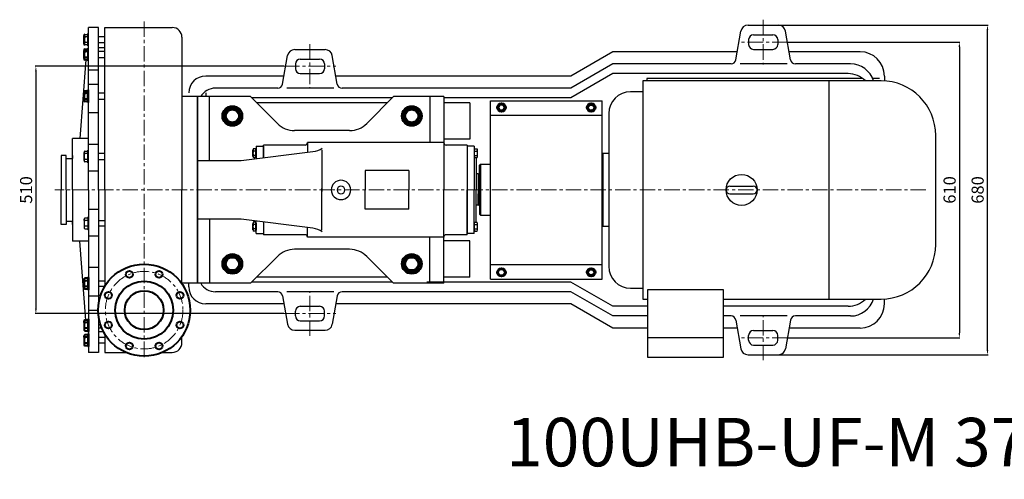
# Model space of a CAD drawing. Units: millimetres. Extents: x 24397 to 27703, y -9395 to -7230.
# Drawn here: x 24397 to 26428, y -9395 to -8447 of the extents above; entities that cross this region are included whole.
import ezdxf

# ---------------------------------------------------------------- set-up
doc = ezdxf.new("R2010")
doc.units = ezdxf.units.MM
doc.linetypes.add('CENTER', pattern=[50.8, 31.75, -6.35, 6.35, -6.35])
doc.layers.add('1', color=7, linetype='Continuous')
doc.layers.add('2', color=1, linetype='Continuous')
for name, color, linetype, lineweight in [('中心线', 5, 'CENTER', 13), ('标注线', 3, 'Continuous', 20), ('粗实线', 7, 'Continuous', 40)]:
    doc.layers.add(name, color=color, linetype=linetype, lineweight=lineweight)
doc.styles.get("Standard").update_dxf_attribs({"font": 'txt', "bigfont": 'gbcbig.shx'})
doc.dimstyles.new('ISO-25', dxfattribs={"dimtxt": 25, "dimasz": 10, "dimexe": 1.25, "dimexo": 0.625, "dimgap": 4.5, "dimtad": 1, "dimtxsty": 'Standard', "dimcen": 2.5, "dimadec": 0, "dimazin": 0, "dimtfac": 1, "dimtmove": 0, "dimatfit": 3, "dimfxl": 0, "dimarcsym": 0})

# ---------------------------------------------------------------- blocks, each defined once
blk = doc.blocks.new('A$C1E961E5C')
at = {"layer": '1'}
for p, q in [((54.5, 644.5), (54.5, 670.5)), ((56, 670.5), (54.5, 670.5)), ((56, 347.5), (56, 682.5)), ((77, 682.5), (56, 682.5)), ((56, 644.5), (56, 670.5)), ((90, 682.5), (229, 682.5)), ((90, 347.5), (90, 682.5)), ((90, 347.5), (90, 677.5)), ((48.8, 668.4), (54.5, 668.4)), ((54.5, 663.5), (48.8, 663.5)), ((54.5, 651.5), (48.8, 651.5)), ((90, 663.5), (77, 663.5)), ((77, 651.5), (90, 651.5)), ((249, 662.5), (249, 347.5)), ((54.5, 646.5), (48.8, 646.5)), ((56, 644.5), (54.5, 644.5)), ((54.5, 613.8), (54.5, 639.8)), ((56, 639.8), (54.5, 639.8)), ((56, 613.8), (56, 639.8)), ((90, 640.5), (77, 640.5)), ((90, 347.5), (90, 640.5)), ((281, 540), (249, 540)), ((390.5, 540), (281, 540)), ((281, 540), (281, 347.5)), ((281, 347.5), (281, 540)), ((281, 347.5), (281, 540)), ((281, 540), (281, 155)), ((306, 407.5), (306, 540)), ((390.5, 540), (445.9, 484.6)), ((685.5, 540), (630.1, 484.6)), ((789, 540), (685.5, 540)), ((760.5, 540), (760.5, 445)), ((789, 540), (789, 347.5)), ((594.8, 470), (481.2, 470)), ((395.5, 416.4), (395.5, 430.1)), ((401.4, 432.3), (396.1, 432.3)), ((401.4, 427.8), (396.1, 427.8)), ((401.4, 414.2), (401.4, 432.3)), ((402, 430.4), (401.4, 430.4)), ((402, 437.5), (402, 411.4)), ((402, 437.5), (417, 437.5)), ((402, 430.4), (402, 416.1)), ((502.8, 440), (417, 440)), ((417, 413.4), (417, 440)), ((417, 437.5), (417, 413.4)), ((789, 445), (507.8, 445)), ((507.8, 445), (507.8, 425)), ((507.8, 445), (507.8, 445)), ((537.8, 430.2), (537.8, 344.5)), ((837, 440), (794, 440)), ((837, 440), (837, 347.5)), ((852, 437.5), (837, 437.5)), ((837, 437.5), (837, 257.5)), ((852, 437.5), (852, 347.5)), ((852, 430.4), (852.6, 430.4)), ((852, 430.4), (852, 416.1)), ((852.6, 414.2), (852.6, 432.3)), ((852.6, 432.3), (857.9, 432.3)), ((852.6, 427.8), (857.9, 427.8)), ((858.5, 416.4), (858.5, 430.1)), ((10, 418.5), (0, 418.5)), ((0, 418.5), (0, 347.5)), ((10, 347.5), (10, 418.5)), ((371, 407.5), (281, 407.5)), ((519.1, 426.4), (371, 407.5)), ((401.4, 418.7), (396.1, 418.7)), ((401.4, 414.2), (396.1, 414.2)), ((398, 414.2), (398, 410.9)), ((401.4, 416.1), (401.4, 414.2)), ((402, 416.1), (401.4, 416.1)), ((852, 416.1), (852.6, 416.1)), ((852.6, 418.7), (857.9, 418.7)), ((852.6, 416.1), (852.6, 414.2)), ((852.6, 414.2), (857.9, 414.2)), ((856, 414.2), (856, 347.5)), ((717, 387.5), (627, 387.5)), ((627, 387.5), (627, 347.5)), ((717, 387.5), (717, 347.5)), ((0, 276.5), (0, 347.5)), ((10, 347.5), (10, 276.5)), ((90, 347.5), (90, 149.1)), ((249, 153.7), (249, 347.5)), ((281, 155), (281, 347.5)), ((281, 347.5), (281, 155)), ((281, 347.5), (281, 155)), ((537.8, 264.7), (537.8, 350.5)), ((627, 307.5), (627, 347.5)), ((717, 307.5), (717, 347.5)), ((789, 155), (789, 347.5)), ((837, 255), (837, 347.5)), ((852, 257.5), (852, 347.5)), ((856, 280.8), (856, 347.5)), ((717, 307.5), (627, 307.5)), ((371, 287.5), (281, 287.5)), ((306, 287.5), (306, 155)), ((519.1, 268.5), (371, 287.5)), ((10, 276.5), (0, 276.5)), ((395.5, 264.9), (395.5, 278.5)), ((401.4, 280.8), (396.1, 280.8)), ((401.4, 276.2), (396.1, 276.2)), ((401.4, 267.2), (396.1, 267.2)), ((398, 280.8), (398, 284)), ((401.4, 262.6), (401.4, 280.8)), ((402, 278.9), (401.4, 278.9)), ((401.4, 264.5), (401.4, 262.6)), ((402, 264.5), (401.4, 264.5)), ((402, 257.5), (402, 283.5)), ((402, 278.9), (402, 264.5)), ((417, 281.6), (417, 255)), ((417, 281.6), (417, 257.5)), ((507.8, 250), (507.8, 269.9)), ((852, 278.9), (852.6, 278.9)), ((852, 278.9), (852, 264.5)), ((852, 264.5), (852.6, 264.5)), ((852.6, 262.6), (852.6, 280.8)), ((852.6, 280.8), (857.9, 280.8)), ((852.6, 276.2), (857.9, 276.2)), ((852.6, 267.2), (857.9, 267.2)), ((852.6, 264.5), (852.6, 262.6)), ((858.5, 264.9), (858.5, 278.5)), ((401.4, 262.6), (396.1, 262.6)), ((402, 257.5), (417, 257.5)), ((502.8, 255), (417, 255)), ((789, 250), (507.8, 250)), ((507.8, 250), (507.8, 250)), ((760.5, 155), (760.5, 250)), ((837, 255), (794, 255)), ((852, 257.5), (837, 257.5)), ((852.6, 262.6), (857.9, 262.6)), ((594.8, 225), (481.2, 225)), ((390.5, 155), (445.9, 210.3)), ((685.5, 155), (630.1, 210.3)), ((281, 155), (249, 155)), ((390.5, 155), (281, 155)), ((789, 155), (685.5, 155)), ((87.3, 54.5), (77, 54.5)), ((90, 49.8), (90, 12.5)), ((249, 32.5), (249, 45.2)), ((77, 12.5), (56, 12.5)), ((90, 12.5), (132.8, 12.5)), ((209.2, 12.5), (229, 12.5))]:
    blk.add_line(p, q, dxfattribs=at)
at = {"layer": '1', "ltscale": 20}
for p, q in [((77, 347.5), (77, 682.5)), ((90, 632.8), (77, 632.8)), ((50.5, 615.8), (38, 453.5)), ((77, 620.8), (90, 620.8)), ((56, 595.4), (77, 595.4)), ((56, 565.8), (77, 565.8)), ((90, 546.8), (77, 546.8)), ((77, 534.8), (90, 534.8)), ((56, 506.9), (77, 506.9)), ((23, 347.5), (23, 453.5)), ((56, 453.5), (23, 453.5)), ((48.8, 427.4), (54.5, 427.4)), ((54.5, 403.5), (54.5, 429.5)), ((56, 429.5), (54.5, 429.5)), ((56, 441.8), (77, 441.8)), ((56, 403.5), (56, 429.5)), ((10, 412), (23, 412)), ((23, 418.5), (23, 412)), ((47, 408), (47, 424.9)), ((47, 410.5), (47, 408)), ((54.5, 422.5), (48.8, 422.5)), ((54.5, 410.5), (48.8, 410.5)), ((90, 422.5), (77, 422.5)), ((77, 410.5), (90, 410.5)), ((54.5, 405.5), (48.8, 405.5)), ((56, 403.5), (54.5, 403.5)), ((56, 387), (77, 387)), ((23, 347.5), (23, 241.5)), ((56, 347.5), (56, 12.5)), ((77, 347.5), (77, 113.2)), ((56, 308), (77, 308)), ((47, 287), (47, 270)), ((47, 284.5), (47, 287)), ((54.5, 289.5), (48.8, 289.5)), ((54.5, 284.5), (48.8, 284.5)), ((54.5, 291.5), (54.5, 265.5)), ((56, 291.5), (54.5, 291.5)), ((56, 291.5), (56, 265.5)), ((77, 284.5), (90, 284.5)), ((10, 283), (23, 283)), ((23, 276.5), (23, 283)), ((54.5, 272.5), (48.8, 272.5)), ((48.8, 267.5), (54.5, 267.5)), ((56, 265.5), (54.5, 265.5)), ((90, 272.5), (77, 272.5)), ((56, 253.1), (77, 253.1)), ((56, 241.5), (23, 241.5)), ((50.5, 79.1), (38, 241.5)), ((56, 188), (77, 188)), ((77, 160.2), (90, 160.2)), ((89.4, 148.2), (77, 148.2)), ((56, 129.2), (77, 129.2)), ((56, 99.6), (76, 99.6)), ((77, 85.7), (77, 12.5)), ((77, 74.2), (79.4, 74.2)), ((83.6, 62.2), (77, 62.2)), ((77, 43.5), (90, 43.5)), ((90, 31.5), (77, 31.5))]:
    blk.add_line(p, q, dxfattribs=at)
at = {"layer": '1'}
for centre, radius, start, end in [((229, 662.5), 20, 0, 90), ((481.2, 520), 50, 225, 270), ((594.8, 520), 50, 270, 315), ((399.7, 430.1), 4.19, 147.1328, 212.8672), ((411.2, 423.3), 15.7, 163.2214, 196.7786), ((502.8, 445), 5, 270, 0), ((511.5, 475.9), 50, 278.7303, 302.7286), ((794, 445), 5, 180, 270), ((854.3, 430.1), 4.19, 327.1328, 32.8672), ((842.8, 423.3), 15.7, 343.2214, 16.7786), ((399.7, 416.4), 4.19, 147.1328, 212.8672), ((854.3, 416.4), 4.19, 327.1328, 32.8672), ((577, 347.5), 20, 0, 180), ((577, 347.5), 20, 180, 0), ((577, 347.5), 8, 0, 180), ((577, 347.5), 8, 180, 0), ((399.7, 278.5), 4.19, 147.1328, 212.8672), ((411.2, 271.7), 15.7, 163.2214, 196.7786), ((399.7, 264.9), 4.19, 147.1328, 212.8672), ((511.5, 219.1), 50, 57.2714, 81.2697), ((854.3, 278.5), 4.19, 327.1328, 32.8672), ((842.8, 271.7), 15.7, 343.2214, 16.7786), ((854.3, 264.9), 4.19, 327.1328, 32.8672), ((502.8, 250), 5, 0, 90), ((794, 250), 5, 90, 180), ((481.2, 175), 50, 90, 135), ((594.8, 175), 50, 45, 90), ((229, 32.5), 20, 270, 0)]:
    blk.add_arc(centre, radius, start, end, dxfattribs=at)
at = {"layer": '1', "ltscale": 20}
for centre, radius, start, end in [((49.6, 424.9), 2.62, 108.1649, 251.8351), ((57.9, 416.5), 10.9, 146.6015, 213.3985), ((49.6, 408), 2.62, 108.1649, 251.8351), ((49.6, 287), 2.62, 108.1649, 251.8351), ((57.9, 278.5), 10.9, 146.6015, 213.3985), ((49.6, 270), 2.62, 108.1649, 251.8351)]:
    blk.add_arc(centre, radius, start, end, dxfattribs=at)
at = {"layer": '中心线'}
blk.add_line((171, 695), (171, 0), dxfattribs=at)
blk.add_circle((171, 99.5), 80, dxfattribs=at)
at = {"layer": '粗实线'}
for p, q in [((47, 649), (47, 666)), ((47, 651.5), (47, 649)), ((47, 618.3), (47, 635.3)), ((48.8, 637.7), (54.5, 637.7)), ((54.5, 632.8), (48.8, 632.8)), ((47, 620.8), (47, 618.3)), ((54.5, 620.8), (48.8, 620.8)), ((54.5, 615.8), (48.8, 615.8)), ((56, 613.8), (54.5, 613.8)), ((47, 532.3), (47, 549.2)), ((48.8, 551.7), (54.5, 551.7)), ((54.5, 527.8), (54.5, 553.8)), ((56, 553.8), (54.5, 553.8)), ((56, 527.8), (56, 553.8)), ((47, 534.8), (47, 532.3)), ((54.5, 546.8), (48.8, 546.8)), ((54.5, 534.8), (48.8, 534.8)), ((54.5, 529.8), (48.8, 529.8)), ((56, 527.8), (54.5, 527.8)), ((47, 162.7), (47, 145.7)), ((47, 160.2), (47, 162.7)), ((54.5, 165.2), (48.8, 165.2)), ((54.5, 167.2), (54.5, 141.2)), ((56, 167.2), (54.5, 167.2)), ((56, 167.2), (56, 141.2)), ((54.5, 160.2), (48.8, 160.2)), ((54.5, 148.2), (48.8, 148.2)), ((48.8, 143.2), (54.5, 143.2)), ((56, 141.2), (54.5, 141.2)), ((47, 76.7), (47, 59.7)), ((47, 74.2), (47, 76.7)), ((54.5, 79.1), (48.8, 79.1)), ((54.5, 74.2), (48.8, 74.2)), ((54.5, 62.2), (48.8, 62.2)), ((54.5, 81.2), (54.5, 55.2)), ((56, 81.2), (54.5, 81.2)), ((56, 81.2), (56, 55.2)), ((47, 46), (47, 29)), ((47, 43.5), (47, 46)), ((48.8, 57.2), (54.5, 57.2)), ((54.5, 48.4), (48.8, 48.4)), ((54.5, 43.5), (48.8, 43.5)), ((56, 55.2), (54.5, 55.2)), ((54.5, 50.5), (54.5, 24.5)), ((56, 50.5), (54.5, 50.5)), ((56, 50.5), (56, 24.5)), ((54.5, 31.5), (48.8, 31.5)), ((48.8, 26.5), (54.5, 26.5)), ((56, 24.5), (54.5, 24.5))]:
    blk.add_line(p, q, dxfattribs=at)
for points in [[(335.7, 500), (344.3, 485), (361.7, 485), (370.3, 500), (361.7, 515), (344.3, 515)], [(705.7, 500), (714.3, 485), (731.7, 485), (740.3, 500), (731.7, 515), (714.3, 515)], [(335.7, 195), (344.3, 180), (361.7, 180), (370.3, 195), (361.7, 210), (344.3, 210)], [(705.7, 195), (714.3, 180), (731.7, 180), (740.3, 195), (731.7, 210), (714.3, 210)]]:
    blk.add_lwpolyline(points, close=True, dxfattribs=at)
for centre, radius in [((353, 500), 20.5), ((353, 500), 17.3), ((353, 500), 13.3), ((723, 500), 20.5), ((723, 500), 17.3), ((723, 500), 13.3), ((353, 195), 20.5), ((353, 195), 17.3), ((353, 195), 13.3), ((723, 195), 20.5), ((723, 195), 17.3), ((723, 195), 13.3), ((171, 99.5), 95), ((171, 99.5), 95), ((140.4, 173.4), 7), ((201.6, 173.4), 7), ((171, 99.5), 60), ((97.1, 130.1), 7), ((171, 99.5), 40), ((244.9, 130.1), 7), ((97.1, 68.9), 7), ((244.9, 68.9), 7), ((140.4, 25.6), 7), ((201.6, 25.6), 7)]:
    blk.add_circle(centre, radius, dxfattribs=at)
for centre, radius, start, end in [((49.6, 666), 2.62, 108.1649, 251.8351), ((57.9, 657.5), 10.9, 146.6015, 213.3985), ((49.6, 649), 2.62, 108.1649, 251.8351), ((49.6, 635.3), 2.62, 108.1649, 251.8351), ((57.9, 626.8), 10.9, 146.6015, 213.3985), ((49.6, 618.3), 2.62, 108.1649, 251.8351), ((49.6, 549.2), 2.62, 108.1649, 251.8351), ((57.9, 540.8), 10.9, 146.6015, 213.3985), ((49.6, 532.3), 2.62, 108.1649, 251.8351), ((49.6, 162.7), 2.62, 108.1649, 251.8351), ((57.9, 154.2), 10.9, 146.6015, 213.3985), ((49.6, 145.7), 2.62, 108.1649, 251.8351), ((49.6, 76.7), 2.62, 108.1649, 251.8351), ((57.9, 68.2), 10.9, 146.6015, 213.3985), ((49.6, 59.7), 2.62, 108.1649, 251.8351), ((49.6, 46), 2.62, 108.1649, 251.8351), ((57.9, 37.5), 10.9, 146.6015, 213.3985), ((49.6, 29), 2.62, 108.1649, 251.8351)]:
    blk.add_arc(centre, radius, start, end, dxfattribs=at)
blk = doc.blocks.new('A$C416A6890')
at = {"layer": '1', "ltscale": 50}
for p, q in [((29.5, 0), (29.5, 368)), ((29.5, 368), (259.5, 368)), ((259.5, 0), (259.5, 368)), ((29.5, 338), (259.5, 338)), ((29.5, 30), (259.5, 30)), ((29.5, 0), (259.5, 0))]:
    blk.add_line(p, q, dxfattribs=at)
at = {"layer": '1'}
for p, q in [((9, 237.3), (7, 235.3)), ((7, 184.8), (7, 235.3)), ((9, 237.3), (29.5, 237.3)), ((9, 237.3), (9, 132.3)), ((4, 217.3), (0, 217.3)), ((4, 217.3), (7, 215.6)), ((4, 217.3), (4, 152.3)), ((7, 215.6), (7, 184.8)), ((7, 184.8), (7, 134.3)), ((7, 154.1), (7, 184.8)), ((4, 152.3), (4, 175.8)), ((4, 152.3), (0, 152.3)), ((4, 152.3), (7, 154.1)), ((9, 132.3), (7, 134.3)), ((9, 132.3), (29.5, 132.3))]:
    blk.add_line(p, q, dxfattribs=at)
at = {"layer": '1', "ltscale": 50}
blk.add_circle((52, 14), 6, dxfattribs=at)
at = {"layer": '粗实线'}
for points in [[(44.3, 354), (48.2, 347.4), (55.8, 347.4), (59.7, 354), (55.8, 360.6), (48.2, 360.6)], [(229.3, 353.9), (233.2, 347.2), (240.8, 347.2), (244.7, 353.9), (240.8, 360.5), (233.2, 360.5)], [(44.3, 14), (48.2, 20.6), (55.8, 20.6), (59.7, 14), (55.8, 7.4), (48.2, 7.4)], [(229.3, 14.1), (233.2, 20.8), (240.8, 20.8), (244.7, 14.1), (240.8, 7.5), (233.2, 7.5)]]:
    blk.add_lwpolyline(points, close=True, dxfattribs=at)
for centre, radius in [((52, 354), 8.8), ((52, 354), 7.66), ((52, 354), 5.99), ((237, 353.9), 8.8), ((237, 353.9), 7.66), ((237, 353.9), 5.99), ((52, 14), 8.8), ((52, 14), 7.66), ((237, 14.1), 8.8), ((237, 14.1), 7.66), ((237, 14.1), 5.99)]:
    blk.add_circle(centre, radius, dxfattribs=at)
blk = doc.blocks.new('*D11')
at = {"layer": 'DEFPOINTS', "color": 0, "transparency": 16777216}
for p in [(24941.9, -8543.4), (24430, -9053.4), (24941.9, -9053.4)]:
    blk.add_point(p, dxfattribs=at)
at = {"layer": '标注线', "color": 0, "lineweight": -2, "transparency": 16777216}
for p, q in [((24941.3, -8543.4), (24428.7, -8543.4)), ((24430, -8553.4), (24430, -9043.4)), ((24941.3, -9053.4), (24428.7, -9053.4))]:
    blk.add_line(p, q, dxfattribs=at)
at = {"layer": '标注线', "color": 0, "transparency": 16777216}
for points in [[(24428.3, -8553.4), (24431.6, -8553.4), (24430, -8543.4)], [(24428.3, -9043.4), (24431.6, -9043.4), (24430, -9053.4)]]:
    blk.add_solid(points, dxfattribs=at)
at = {"layer": '标注线', "color": 0, "transparency": 16777216, "insert": (24413, -8798.4), "char_height": 25, "attachment_point": 5, "rotation": 90}
blk.add_mtext('510', dxfattribs=at)
blk = doc.blocks.new('*D12')
at = {"layer": 'DEFPOINTS', "color": 0, "transparency": 16777216}
for p in [(25980.4, -8493.4), (25980.9, -9103.4), (26335.1, -9103.4)]:
    blk.add_point(p, dxfattribs=at)
at = {"layer": '标注线', "color": 0, "lineweight": -2, "transparency": 16777216}
for p, q in [((25981, -8493.4), (26336.3, -8493.4)), ((26335.1, -8503.4), (26335.1, -9093.4)), ((25981.5, -9103.4), (26336.3, -9103.4))]:
    blk.add_line(p, q, dxfattribs=at)
at = {"layer": '标注线', "color": 0, "transparency": 16777216}
for points in [[(26333.4, -8503.4), (26336.7, -8503.4), (26335.1, -8493.4)], [(26333.4, -9093.4), (26336.7, -9093.4), (26335.1, -9103.4)]]:
    blk.add_solid(points, dxfattribs=at)
at = {"layer": '标注线', "color": 0, "transparency": 16777216, "insert": (26318.1, -8798.4), "char_height": 25, "attachment_point": 5, "rotation": 90}
blk.add_mtext('610', dxfattribs=at)
blk = doc.blocks.new('*D13')
at = {"layer": 'DEFPOINTS', "color": 0, "transparency": 16777216}
for p in [(25957, -8458.4), (26393, -8458.4), (25961.7, -9138.4)]:
    blk.add_point(p, dxfattribs=at)
at = {"layer": '标注线', "color": 0, "lineweight": -2, "transparency": 16777216}
for p, q in [((25957.6, -8458.4), (26394.3, -8458.4)), ((26393, -9128.4), (26393, -8468.4)), ((25962.3, -9138.4), (26394.3, -9138.4))]:
    blk.add_line(p, q, dxfattribs=at)
at = {"layer": '标注线', "color": 0, "transparency": 16777216}
for points in [[(26391.4, -8468.4), (26394.7, -8468.4), (26393, -8458.4)], [(26391.4, -9128.4), (26394.7, -9128.4), (26393, -9138.4)]]:
    blk.add_solid(points, dxfattribs=at)
at = {"layer": '标注线', "color": 0, "transparency": 16777216, "insert": (26376, -8798.4), "char_height": 25, "attachment_point": 5, "rotation": 90}
blk.add_mtext('680', dxfattribs=at)

msp = doc.modelspace()

# ---------------------------------------------------------------- linework, layer by layer
at = {"layer": '1'}
for p, q in [((25899.02, -8458.4), (25961.68, -8458.4)), ((25918.919, -8458.4), (25922.35, -8458.4)), ((25873.873, -8530.137), (25884.248, -8470.796)), ((25986.828, -8530.137), (25976.453, -8470.796)), ((24964.02, -8508.9), (25026.68, -8508.9)), ((24983.919, -8508.9), (24987.35, -8508.9)), ((24938.873, -8580.137), (24949.248, -8521.296)), ((25051.828, -8580.137), (25041.453, -8521.296)), ((25620.35, -8513.4), (25533.748, -8563.4)), ((25620.35, -8538.4), (25533.748, -8588.4)), ((25620.35, -8558.4), (25533.748, -8608.4)), ((25690.35, -8568.4), (25690.35, -8573.4)), ((26135.35, -8568.4), (25690.35, -8568.4)), ((26170.35, -8568.4), (26156.176, -8568.4)), ((26180.35, -8563.4), (26180.35, -8573.588)), ((25682.35, -8573.4), (25682.35, -9023.4)), ((26173.85, -8573.4), (25682.35, -8573.4)), ((26065.65, -8573.4), (26065.65, -9023.4)), ((24780.35, -8598.4), (24780.35, -8605.9)), ((25682.35, -8595.9), (25656.65, -8595.9)), ((25325.35, -8618.4), (25325.35, -8693.4)), ((25611.65, -8640.9), (25611.65, -8955.9)), ((26286.35, -8910.9), (26286.35, -8685.9)), ((25611.65, -8723.4), (25599.53, -8723.4)), ((25599.53, -8723.4), (25599.53, -8873.4)), ((25599.53, -8753.4), (25597.85, -8753.4)), ((25599.53, -8753.4), (25597.85, -8753.4)), ((25861.85, -8790.4), (25909.85, -8790.4)), ((25861.85, -8806.4), (25909.85, -8806.4)), ((25597.85, -8843.4), (25599.53, -8843.4)), ((25597.85, -8843.4), (25599.53, -8843.4)), ((25599.53, -8873.4), (25611.65, -8873.4)), ((25325.35, -8978.4), (25325.35, -8903.4)), ((24745.35, -8998.4), (24745.35, -8990.9)), ((25620.35, -9038.4), (25533.748, -8988.4)), ((24938.873, -9016.664), (24949.248, -9075.505)), ((25051.828, -9016.664), (25041.453, -9075.505)), ((25620.35, -9058.4), (25533.748, -9008.4)), ((25656.65, -9000.9), (25682.35, -9000.9)), ((25691.35, -9004.52), (25691.35, -9143.4)), ((25848.35, -9004.52), (25691.35, -9004.52)), ((25848.35, -9143.4), (25848.35, -9004.52)), ((25620.35, -9083.4), (25533.748, -9033.4)), ((25682.35, -9023.4), (25691.35, -9023.4)), ((25848.35, -9023.4), (26173.85, -9023.4)), ((25848.85, -9023.4), (26148.85, -9023.4)), ((26180.35, -9033.4), (26180.35, -9023.212)), ((25873.873, -9066.664), (25884.248, -9126.005)), ((25986.828, -9066.664), (25976.453, -9126.005)), ((24964.02, -9087.9), (25026.68, -9087.9)), ((24983.919, -9087.9), (24987.35, -9087.9)), ((25691.35, -9102.77), (25848.35, -9102.77)), ((25899.02, -9138.4), (25961.68, -9138.4)), ((25918.919, -9138.4), (25922.35, -9138.4)), ((25691.35, -9143.4), (25848.35, -9143.4))]:
    msp.add_line(p, q, dxfattribs=at)
at = {"layer": '1', "ltscale": 10}
for p, q in [((25900.35, -8488.4), (25900.35, -8498.4)), ((25910.35, -8478.4), (25950.35, -8478.4)), ((25960.35, -8488.4), (25960.35, -8498.4)), ((25910.35, -8508.4), (25950.35, -8508.4)), ((24975.35, -8528.4), (25015.35, -8528.4)), ((24965.35, -8538.4), (24965.35, -8548.4)), ((25025.35, -8538.4), (25025.35, -8548.4)), ((24975.35, -8558.4), (25015.35, -8558.4)), ((24975.35, -9038.4), (25015.35, -9038.4)), ((24965.35, -9058.4), (24965.35, -9048.4)), ((25025.35, -9058.4), (25025.35, -9048.4)), ((24975.35, -9068.4), (25015.35, -9068.4)), ((25900.35, -9108.4), (25900.35, -9098.4)), ((25910.35, -9088.4), (25950.35, -9088.4)), ((25960.35, -9108.4), (25960.35, -9098.4)), ((25910.35, -9118.4), (25950.35, -9118.4))]:
    msp.add_line(p, q, dxfattribs=at)
at = {"layer": '1', "ltscale": 60}
for p, q in [((25877.19, -8513.4), (25620.35, -8513.4)), ((26130.35, -8513.4), (25983.511, -8513.4)), ((25864.025, -8538.4), (25620.35, -8538.4)), ((25979.699, -8538.4), (25882.945, -8538.4)), ((26110.35, -8538.4), (25996.676, -8538.4)), ((24942.19, -8563.4), (24780.35, -8563.4)), ((25533.748, -8563.4), (25048.511, -8563.4)), ((26105.35, -8558.4), (25620.35, -8558.4)), ((24929.025, -8588.4), (24800.35, -8588.4)), ((25044.699, -8588.4), (24947.945, -8588.4)), ((25533.748, -8588.4), (25061.676, -8588.4)), ((25205.35, -8588.4), (25061.676, -8588.4)), ((25165.35, -8608.4), (24875.35, -8608.4)), ((25165.35, -8608.4), (25091.811, -8608.4)), ((25533.748, -8608.4), (25271.35, -8608.4)), ((25155.35, -8618.4), (24885.35, -8618.4)), ((25155.35, -8618.4), (25093.575, -8618.4)), ((25325.35, -8618.4), (25271.35, -8618.4)), ((25325.35, -8693.4), (25271.35, -8693.4)), ((25325.35, -8903.4), (25271.35, -8903.4)), ((25165.35, -8988.4), (24875.35, -8988.4)), ((25155.35, -8978.4), (24885.35, -8978.4)), ((25165.35, -8988.4), (25091.811, -8988.4)), ((25155.35, -8978.4), (25093.575, -8978.4)), ((25533.748, -8988.4), (25236.35, -8988.4)), ((25325.35, -8978.4), (25271.35, -8978.4)), ((24929.025, -9008.4), (24800.35, -9008.4)), ((25044.699, -9008.4), (24947.945, -9008.4)), ((25533.748, -9008.4), (25061.676, -9008.4)), ((25240.35, -9008.4), (25096.676, -9008.4)), ((24942.19, -9033.4), (24780.35, -9033.4)), ((25533.748, -9033.4), (25048.511, -9033.4)), ((25691.35, -9038.4), (25620.35, -9038.4)), ((26105.35, -9038.4), (25848.35, -9038.4)), ((25691.35, -9058.4), (25620.35, -9058.4)), ((25864.025, -9058.4), (25848.35, -9058.4)), ((25979.699, -9058.4), (25882.945, -9058.4)), ((26110.35, -9058.4), (25996.676, -9058.4)), ((25691.35, -9083.4), (25620.35, -9083.4)), ((25877.19, -9083.4), (25848.35, -9083.4)), ((26130.35, -9083.4), (25983.511, -9083.4))]:
    msp.add_line(p, q, dxfattribs=at)
at = {"layer": '1'}
msp.add_circle((25885.85, -8798.4), 32, dxfattribs=at)
for centre, radius, start, end in [((25899.02, -8473.4), 15, 90, 170), ((25961.68, -8473.4), 15, 10, 90), ((24964.02, -8523.9), 15, 90, 170), ((25026.68, -8523.9), 15, 10, 90), ((25864.025, -8528.4), 10, 270, 350), ((25996.676, -8528.4), 10, 190, 270), ((24780.35, -8598.4), 35, 90, 180), ((24800.35, -8623.4), 35, 90, 150), ((24929.025, -8578.4), 10, 270, 350), ((25061.676, -8578.4), 10, 190, 270), ((26173.85, -8685.9), 112.5, 0, 90), ((25656.65, -8640.9), 45, 90, 180), ((25861.85, -8798.4), 8, 90, 270), ((25861.85, -8798.4), 8, 90, 270), ((25861.85, -8798.4), 8, 90, 270), ((25909.85, -8798.4), 8, 270, 90), ((26173.85, -8910.9), 112.5, 270, 0), ((25656.65, -8955.9), 45, 180, 270), ((24800.35, -8973.4), 35, 210, 270), ((24780.35, -8998.4), 35, 180, 270), ((24929.025, -9018.4), 10, 10, 90), ((25061.676, -9018.4), 10, 90, 170), ((25864.025, -9068.4), 10, 10, 90), ((25996.676, -9068.4), 10, 90, 170), ((24964.02, -9072.9), 15, 190, 270), ((25026.68, -9072.9), 15, 270, 350), ((25899.02, -9123.4), 15, 190, 270), ((25961.68, -9123.4), 15, 270, 350)]:
    msp.add_arc(centre, radius, start, end, dxfattribs=at)
at = {"layer": '1', "ltscale": 10}
for centre, start, end in [((25910.35, -8488.4), 90, 180), ((25950.35, -8488.4), 0, 90), ((25910.35, -8498.4), 180, 270), ((25950.35, -8498.4), 270, 0), ((24975.35, -8538.4), 90, 180), ((25015.35, -8538.4), 0, 90), ((24975.35, -8548.4), 180, 270), ((25015.35, -8548.4), 270, 0), ((24975.35, -9048.4), 90, 180), ((25015.35, -9048.4), 0, 90), ((24975.35, -9058.4), 180, 270), ((25015.35, -9058.4), 270, 0), ((25910.35, -9098.4), 90, 180), ((25950.35, -9098.4), 0, 90), ((25910.35, -9108.4), 180, 270), ((25950.35, -9108.4), 270, 0)]:
    msp.add_arc(centre, 10, start, end, dxfattribs=at)
at = {"layer": '1', "ltscale": 60}
for centre, start, end in [((26130.35, -8563.4), 0, 90), ((26110.35, -8588.4), 17.457603, 90), ((26105.35, -8608.4), 44.391586, 90), ((26105.35, -8988.4), 270, 315.608414), ((26110.35, -9008.4), 270, 342.542397), ((26130.35, -9033.4), 270, 0)]:
    msp.add_arc(centre, 50, start, end, dxfattribs=at)
at = {"layer": '中心线'}
for p, q in [((25930.35, -8447.231), (25930.35, -8539.569)), ((24995.35, -8497.481), (24995.35, -8589.319)), ((25980.866, -8493.4), (25879.835, -8493.4)), ((24941.888, -8543.4), (25048.813, -8543.4)), ((26266.136, -8798.4), (24469.274, -8798.4)), ((24995.35, -9099.319), (24995.35, -9007.481)), ((24941.888, -9053.4), (25048.813, -9053.4)), ((25930.35, -9149.569), (25930.35, -9057.231)), ((25980.866, -9103.4), (25879.835, -9103.4))]:
    msp.add_line(p, q, dxfattribs=at)

# ---------------------------------------------------------------- block references
at = {"layer": '标注线'}
for name, p in [('A$C1E961E5C', (24482.35, -9145.876)), ('A$C416A6890', (25338.35, -8982.4))]:
    msp.add_blockref(name, p, dxfattribs=at)

# ---------------------------------------------------------------- texts
at = {"layer": '2', "insert": (25399.821, -9268.508), "char_height": 100, "attachment_point": 1}
msp.add_mtext_dynamic_manual_height_columns('{\\fSimSun|b0|i0|c134|p2;100UHB-UF-M 37(45)kW-4}', width=1959.18887, gutter_width=12.5, heights=[0], dxfattribs=at)

# ---------------------------------------------------------------- dimensions: what is measured, and where the dimension line sits
at = {"layer": '标注线'}
for base, p1, p2, picture, middle in [((26393.029, -8458.4), (25961.68, -9138.4), (25956.95, -8458.4), '*D13', (26376.029, -8798.4)), ((26335.057, -9103.4), (25980.405, -8493.4), (25980.866, -9103.4), '*D12', (26318.057, -8798.4)), ((24429.965, -9053.4), (24941.888, -8543.4), (24941.888, -9053.4), '*D11', (24412.965, -8798.4))]:
    dim = msp.add_linear_dim(base=base, p1=p1, p2=p2, angle=90, dimstyle='ISO-25', override={"dimfxl": 1.5}, dxfattribs=at)
    dim.commit()
    dim.dimension.update_dxf_attribs({"geometry": picture, "text_midpoint": middle})

doc.saveas('drawing.dxf')
